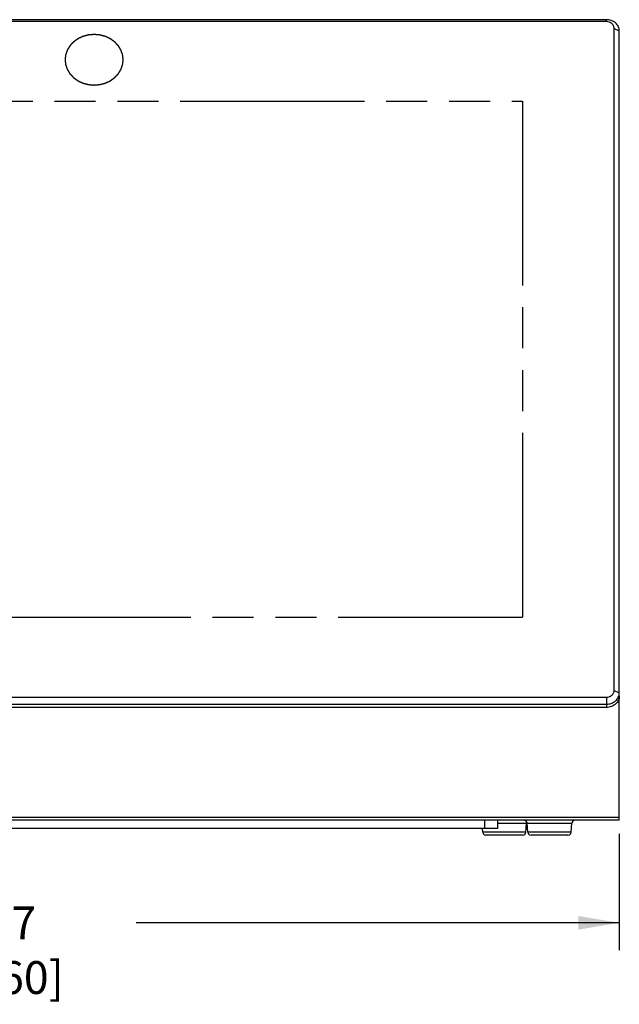
# Model space of a CAD drawing. Extents: x 0 to 34, y 0 to 22.
# Drawn here: x 6.8 to 9.5, y 8.6 to 13.1 of the extents above; entities that cross this region are included whole.
import ezdxf

# ---------------------------------------------------------------- set-up
doc = ezdxf.new("R2010")
doc.units = 0
doc.header["$LTSCALE"] = 1.87
doc.header["$MEASUREMENT"] = 0
doc.linetypes.add('PHANTOM', pattern=[0.8, 0.45, -0.05, 0.1, -0.05, 0.1, -0.05])
doc.layers.get('0').update_dxf_attribs({"linetype": 'CONTINUOUS'})
for name, color, linetype in [('ALL_AXIS', 7, 'CONTINUOUS'), ('ALL_FEATURES', 7, 'CONTINUOUS'), ('DEFAULT_3', 7, 'PHANTOM')]:
    doc.layers.add(name, color=color, linetype=linetype)
doc.styles.get("Standard").update_dxf_attribs({"font": 'txt', "width": 0.8})
doc.dimstyles.new('DIMSTYLE_4', dxfattribs={"dimtxt": 0.15, "dimasz": 0.1875, "dimexe": 0.18, "dimexo": 0.0625, "dimgap": 0.09, "dimtad": 0, "dimtih": 1, "dimtoh": 1, "dimdec": 3, "dimlfac": 1.333333, "dimzin": 4, "dimtxsty": 'STANDARD', "dimblk": '_FILLED', "dimblk1": '_FILLED', "dimblk2": '_FILLED', "dimcen": 0.09, "dimazin": 3, "dimtp": 0.01, "dimtm": 0.01, "dimtfac": 1, "dimtdec": 3, "dimtofl": 0, "dimtmove": 0, "dimatfit": 3, "dimtolj": 1, "dimtzin": 4})

# ---------------------------------------------------------------- blocks, each defined once
blk = doc.blocks.new('_FILLED')
at = {"color": 0, "linetype": 'BYBLOCK'}
blk.add_solid([(0, 0), (-1, 0.167), (-1, -0.167)], dxfattribs=at)
blk = doc.blocks.new('*D7')
at = {"color": 2, "linetype": 'CONTINUOUS'}
for p, q in [((4.0334, 9.3408), (4.0334, 8.8095)), ((9.5137, 9.3408), (9.5137, 8.8095)), ((4.0334, 8.9345), (6.2411, 8.9345)), ((9.5137, 8.9345), (7.3061, 8.9345))]:
    blk.add_line(p, q, dxfattribs=at)
at = {"color": 2, "linetype": 'CONTINUOUS', "xscale": 0.1875, "yscale": 0.1875, "zscale": 0.1875, "rotation": 180}
blk.add_blockref('_FILLED', (4.0334, 8.9345), dxfattribs=at)
at = {"color": 2, "linetype": 'CONTINUOUS', "xscale": 0.1875, "yscale": 0.1875, "zscale": 0.1875}
blk.add_blockref('_FILLED', (9.5137, 8.9345), dxfattribs=at)
at = {"color": 2, "linetype": 'CONTINUOUS', "insert": (6.5936, 9.0095), "char_height": 0.15, "width": 0.96, "attachment_point": 2}
blk.add_mtext('7.307\\P[185.60]', dxfattribs=at)

msp = doc.modelspace()

# ---------------------------------------------------------------- linework, layer by layer
at = {"color": 7, "linetype": 'CONTINUOUS'}
for p, q in [((9.51374, 9.40332), (9.51374, 9.98505)), ((9.45469, 9.91912), (4.09248, 9.91912)), ((9.51374, 9.41615), (4.03343, 9.41615)), ((9.51374, 9.40332), (4.03343, 9.40332)), ((8.95639, 9.36641), (4.59078, 9.36641)), ((8.95639, 9.40332), (8.95639, 9.36641))]:
    msp.add_line(p, q, dxfattribs=at)
at = {"color": 9, "linetype": 'CONTINUOUS'}
for p, q in [((9.45469, 9.93376), (9.45469, 9.91912)), ((8.89734, 9.40332), (8.89734, 9.36641))]:
    msp.add_line(p, q, dxfattribs=at)
at = {"color": 7, "linetype": 'CONTINUOUS'}
msp.add_open_spline([(9.51374, 9.97041), (9.51374, 9.96705), (9.51297, 9.96027), (9.50955, 9.95055), (9.50402, 9.94162), (9.49403, 9.9311), (9.47749, 9.92167), (9.46233, 9.91912), (9.45469, 9.91912)], degree=3, knots=[0, 0, 0, 0, 0.1164804, 0.2343634, 0.3547981, 0.4784871, 0.7347136, 1, 1, 1, 1], dxfattribs=at)
at = {"layer": 'ALL_AXIS', "color": 7, "linetype": 'CONTINUOUS'}
for p, q in [((8.88957, 9.34889), (8.88804, 9.36641)), ((9.08674, 9.34889), (9.09032, 9.38985)), ((9.09626, 9.34889), (9.09268, 9.38985)), ((9.29343, 9.34889), (9.29701, 9.38985))]:
    msp.add_line(p, q, dxfattribs=at)
at = {"layer": 'ALL_FEATURES', "color": 7, "linetype": 'CONTINUOUS'}
for p, q in [((9.45469, 13.06226), (4.09248, 13.06226)), ((9.45469, 13.05346), (4.09248, 13.05346)), ((9.49012, 9.99676), (9.49012, 13.02269)), ((9.51374, 9.97041), (9.51374, 13.01098)), ((4.09248, 9.96599), (9.45469, 9.96599)), ((4.09248, 9.93376), (9.45469, 9.93376)), ((9.07203, 9.33541), (8.90428, 9.33541)), ((9.27872, 9.33541), (9.11097, 9.33541))]:
    msp.add_line(p, q, dxfattribs=at)
at = {"layer": 'ALL_FEATURES', "color": 9, "linetype": 'CONTINUOUS'}
for p, q in [((9.45469, 13.05346), (9.45469, 13.06226)), ((9.49012, 13.02269), (9.51374, 13.01098)), ((9.49012, 9.99676), (9.51374, 9.98505)), ((9.45469, 9.96599), (9.45469, 9.93376)), ((8.95639, 9.38985), (9.09032, 9.38985)), ((9.09268, 9.38985), (9.29701, 9.38985)), ((9.08674, 9.34889), (8.88957, 9.34889)), ((9.29343, 9.34889), (9.09626, 9.34889))]:
    msp.add_line(p, q, dxfattribs=at)
at = {"layer": 'ALL_FEATURES', "color": 7, "linetype": 'CONTINUOUS'}
for centre, start, end in [((9.07797, 9.38856), 5, 90), ((9.10503, 9.38856), 156.47565, 175), ((9.31172, 9.38856), 90, 175), ((8.90428, 9.35017), 185, 270), ((9.07203, 9.35017), 270, 355), ((9.11097, 9.35017), 185, 270), ((9.27872, 9.35017), 270, 355)]:
    msp.add_arc(centre, 0.01476, start, end, dxfattribs=at)
for points, knots in [([(9.51374, 13.01098), (9.51374, 13.01433), (9.51297, 13.02111), (9.50955, 13.03083), (9.50402, 13.03977), (9.49403, 13.05028), (9.47749, 13.05972), (9.46233, 13.06226), (9.45469, 13.06226)], [0, 0, 0, 0, 0.1164804, 0.2343634, 0.3547981, 0.4784871, 0.7347136, 1, 1, 1, 1]), ([(9.49012, 13.02269), (9.49012, 13.0247), (9.48966, 13.02877), (9.48691, 13.03661), (9.48011, 13.04526), (9.46837, 13.05192), (9.45928, 13.05346), (9.45469, 13.05346)], [0, 0, 0, 0, 0.1166319, 0.234665, 0.4778155, 0.734372, 1, 1, 1, 1]), ([(9.45469, 9.96599), (9.45928, 9.96599), (9.46837, 9.96752), (9.48011, 9.97418), (9.48691, 9.98284), (9.48966, 9.99068), (9.49012, 9.99474), (9.49012, 9.99676)], [0, 0, 0, 0, 0.265628, 0.5221845, 0.765335, 0.8833681, 1, 1, 1, 1]), ([(9.45469, 9.93376), (9.46233, 9.93376), (9.47749, 9.93631), (9.49403, 9.94574), (9.50402, 9.95626), (9.50955, 9.96519), (9.51297, 9.97491), (9.51374, 9.98169), (9.51374, 9.98505)], [0, 0, 0, 0, 0.2652864, 0.5215129, 0.6452019, 0.7656366, 0.8835196, 1, 1, 1, 1])]:
    msp.add_open_spline(points, degree=3, knots=knots, dxfattribs=at)
at = {"layer": 'DEFAULT_3', "color": 8, "linetype": 'PHANTOM'}
for p, q in [((4.47634, 12.68932), (9.07083, 12.68932)), ((9.07083, 12.68932), (9.07083, 10.33012)), ((9.07083, 10.33012), (4.47634, 10.33012))]:
    msp.add_line(p, q, dxfattribs=at)
for points in [[(7.24662, 12.87908), (7.24651, 12.88002), (7.2463, 12.88188), (7.24599, 12.88469), (7.24567, 12.88749), (7.24535, 12.89029), (7.24509, 12.89262), (7.24488, 12.89449), (7.24472, 12.89589), (7.24459, 12.89706), (7.24448, 12.89799), (7.2444, 12.89869), (7.24433, 12.8994), (7.24426, 12.89998), (7.24421, 12.90045), (7.24417, 12.90074), (7.24415, 12.90097), (7.24413, 12.90115), (7.24411, 12.90129), (7.2441, 12.90139), (7.24409, 12.90145), (7.24409, 12.9015), (7.24407, 12.90154), (7.24405, 12.90159), (7.24402, 12.90169), (7.24397, 12.90183), (7.24391, 12.902), (7.24383, 12.90223), (7.24374, 12.90251), (7.24358, 12.90296), (7.24339, 12.90352), (7.24315, 12.90419), (7.24292, 12.90487), (7.2426, 12.90576), (7.24221, 12.90689), (7.24175, 12.90823), (7.24112, 12.91003), (7.24034, 12.91228), (7.23956, 12.91452), (7.23894, 12.91632), (7.23847, 12.91767), (7.23808, 12.91879), (7.23776, 12.91969), (7.23753, 12.92036), (7.2373, 12.92104), (7.2371, 12.9216), (7.23694, 12.92205), (7.23685, 12.92233), (7.23677, 12.92255), (7.23671, 12.92272), (7.23666, 12.92286), (7.23663, 12.92296), (7.23661, 12.92301), (7.2366, 12.92306), (7.23657, 12.9231), (7.23654, 12.92315), (7.23648, 12.92324), (7.2364, 12.92337), (7.23631, 12.92352), (7.23618, 12.92373), (7.23602, 12.92399), (7.23577, 12.9244), (7.23545, 12.92492), (7.23507, 12.92554), (7.23469, 12.92616), (7.23418, 12.92699), (7.23355, 12.92803), (7.23279, 12.92927), (7.23177, 12.93093), (7.23051, 12.933), (7.22924, 12.93507), (7.22822, 12.93673), (7.22746, 12.93797), (7.22683, 12.93901), (7.22632, 12.93983), (7.22594, 12.94046), (7.22556, 12.94108), (7.22524, 12.9416), (7.22499, 12.94201), (7.22483, 12.94227), (7.2247, 12.94248), (7.22461, 12.94263), (7.22453, 12.94276), (7.22447, 12.94285), (7.22444, 12.9429), (7.22442, 12.94294), (7.22438, 12.94298), (7.22434, 12.94302), (7.22427, 12.9431), (7.22416, 12.94322), (7.22403, 12.94336), (7.22385, 12.94354), (7.22363, 12.94377), (7.22329, 12.94414), (7.22285, 12.9446), (7.22233, 12.94516), (7.22181, 12.94571), (7.22111, 12.94645), (7.22024, 12.94738), (7.21919, 12.94848), (7.2178, 12.94996), (7.21606, 12.95181), (7.21432, 12.95366), (7.21292, 12.95514), (7.21188, 12.95625), (7.21101, 12.95717), (7.21031, 12.95791), (7.20979, 12.95846), (7.20927, 12.95902), (7.20883, 12.95948), (7.20848, 12.95985), (7.20827, 12.96008), (7.20809, 12.96026), (7.20796, 12.9604), (7.20785, 12.96052), (7.20778, 12.9606), (7.20773, 12.96064), (7.2077, 12.96068), (7.20766, 12.96071), (7.20761, 12.96075), (7.20752, 12.96081), (7.20739, 12.9609), (7.20723, 12.96101), (7.20702, 12.96116), (7.20676, 12.96135), (7.20634, 12.96165), (7.20582, 12.96202), (7.2052, 12.96247), (7.20457, 12.96291), (7.20373, 12.96351), (7.20269, 12.96425), (7.20144, 12.96515), (7.19977, 12.96634), (7.19768, 12.96783), (7.19559, 12.96932), (7.19392, 12.97051), (7.19267, 12.9714), (7.19163, 12.97215), (7.19079, 12.97274), (7.19017, 12.97319), (7.18954, 12.97363), (7.18902, 12.97401), (7.1886, 12.9743), (7.18834, 12.97449), (7.18813, 12.97464), (7.18798, 12.97475), (7.18784, 12.97484), (7.18775, 12.97491), (7.1877, 12.97495), (7.18766, 12.97498), (7.18762, 12.97499), (7.18756, 12.97502), (7.18745, 12.97507), (7.1873, 12.97514), (7.18713, 12.97522), (7.18689, 12.97533), (7.18659, 12.97547), (7.18611, 12.9757), (7.18552, 12.97597), (7.18481, 12.9763), (7.18409, 12.97664), (7.18314, 12.97708), (7.18195, 12.97764), (7.18052, 12.9783), (7.17862, 12.97919), (7.17623, 12.9803), (7.17385, 12.9814), (7.17195, 12.98229), (7.17052, 12.98296), (7.16933, 12.98351), (7.16838, 12.98395), (7.16766, 12.98429), (7.16695, 12.98462), (7.16635, 12.9849), (7.16588, 12.98512), (7.16558, 12.98526), (7.16534, 12.98537), (7.16516, 12.98545), (7.16502, 12.98552), (7.16491, 12.98557), (7.16485, 12.9856), (7.16481, 12.98562), (7.16476, 12.98563), (7.16469, 12.98565), (7.16458, 12.98568), (7.16442, 12.98572), (7.16423, 12.98577), (7.16397, 12.98584), (7.16365, 12.98593), (7.16313, 12.98606), (7.16248, 12.98623), (7.16171, 12.98644), (7.16093, 12.98665), (7.1599, 12.98692), (7.15861, 12.98726), (7.15706, 12.98767), (7.15499, 12.98822), (7.15241, 12.98891), (7.14982, 12.9896), (7.14776, 12.99014), (7.14621, 12.99056), (7.14492, 12.9909), (7.14388, 12.99117), (7.14311, 12.99138), (7.14233, 12.99158), (7.14169, 12.99176), (7.14117, 12.99189), (7.14085, 12.99198), (7.14059, 12.99205), (7.1404, 12.9921), (7.14023, 12.99214), (7.14012, 12.99217), (7.14006, 12.99219), (7.14001, 12.9922), (7.13996, 12.99221), (7.13989, 12.99221), (7.13977, 12.99222), (7.1396, 12.99224), (7.13939, 12.99225), (7.13912, 12.99228), (7.13878, 12.99231), (7.13823, 12.99236), (7.13755, 12.99242), (7.13673, 12.99249), (7.1359, 12.99256), (7.13481, 12.99265), (7.13344, 12.99277), (7.1318, 12.99291), (7.12961, 12.9931), (7.12688, 12.99334), (7.12414, 12.99358), (7.12195, 12.99377), (7.12031, 12.99391), (7.11894, 12.99403), (7.11785, 12.99412), (7.11703, 12.99419), (7.11621, 12.99426), (7.11552, 12.99432), (7.11498, 12.99437), (7.11463, 12.9944), (7.11436, 12.99442), (7.11416, 12.99444), (7.11398, 12.99446), (7.11386, 12.99447), (7.1138, 12.99447), (7.11374, 12.99448), (7.11369, 12.99447), (7.11363, 12.99447), (7.11351, 12.99446), (7.11334, 12.99444), (7.11314, 12.99443), (7.11287, 12.9944), (7.11253, 12.99438), (7.112, 12.99433), (7.11133, 12.99427), (7.11052, 12.9942), (7.10971, 12.99413), (7.10864, 12.99404), (7.10729, 12.99393), (7.10568, 12.99379), (7.10353, 12.99361), (7.10084, 12.99338), (7.09815, 12.99315), (7.096, 12.99297), (7.09439, 12.99283), (7.09304, 12.99272), (7.09197, 12.99262), (7.09116, 12.99256), (7.09036, 12.99249), (7.08968, 12.99243), (7.08915, 12.99238), (7.08881, 12.99235), (7.08854, 12.99233), (7.08834, 12.99231), (7.08817, 12.9923), (7.08805, 12.99229), (7.08799, 12.99228), (7.08794, 12.99228), (7.08789, 12.99227), (7.08782, 12.99225), (7.08771, 12.99222), (7.08755, 12.99218), (7.08735, 12.99213), (7.0871, 12.99206), (7.08677, 12.99198), (7.08626, 12.99184), (7.08561, 12.99167), (7.08483, 12.99147), (7.08406, 12.99126), (7.08302, 12.99099), (7.08173, 12.99065), (7.08018, 12.99025), (7.07811, 12.9897), (7.07552, 12.98903), (7.07294, 12.98835), (7.07087, 12.98781), (7.06932, 12.9874), (7.06802, 12.98706), (7.06699, 12.98679), (7.06621, 12.98658), (7.06544, 12.98638), (7.06479, 12.98621), (7.06427, 12.98608), (7.06395, 12.98599), (7.06369, 12.98592), (7.0635, 12.98587), (7.06334, 12.98583), (7.06322, 12.9858), (7.06316, 12.98578), (7.06311, 12.98577), (7.06307, 12.98575), (7.06301, 12.98572), (7.0629, 12.98567), (7.06275, 12.98561), (7.06257, 12.98552), (7.06234, 12.98541), (7.06204, 12.98528), (7.06156, 12.98506), (7.06096, 12.98478), (7.06025, 12.98445), (7.05953, 12.98412), (7.05858, 12.98368), (7.05739, 12.98313), (7.05595, 12.98247), (7.05405, 12.98159), (7.05166, 12.98048), (7.04928, 12.97938), (7.04737, 12.9785), (7.04594, 12.97784), (7.04474, 12.97729), (7.04379, 12.97685), (7.04308, 12.97652), (7.04236, 12.97619), (7.04176, 12.97591), (7.04129, 12.97569), (7.04099, 12.97556), (7.04075, 12.97545), (7.04057, 12.97536), (7.04042, 12.97529), (7.04032, 12.97525), (7.04026, 12.97522), (7.04021, 12.9752), (7.04017, 12.97517), (7.04012, 12.97513), (7.04003, 12.97507), (7.03989, 12.97497), (7.03973, 12.97486), (7.03952, 12.97471), (7.03926, 12.97452), (7.03883, 12.97422), (7.0383, 12.97384), (7.03766, 12.97338), (7.03702, 12.97293), (7.03617, 12.97232), (7.03511, 12.97157), (7.03383, 12.97066), (7.03213, 12.96945), (7.03, 12.96794), (7.02787, 12.96643), (7.02617, 12.96522), (7.02489, 12.96431), (7.02383, 12.96355), (7.02298, 12.96295), (7.02234, 12.96249), (7.0217, 12.96204), (7.02117, 12.96166), (7.02075, 12.96136), (7.02048, 12.96117), (7.02027, 12.96102), (7.02011, 12.96091), (7.01997, 12.96081), (7.01988, 12.96075), (7.01983, 12.96071), (7.01979, 12.96068), (7.01976, 12.96065), (7.01971, 12.9606), (7.01964, 12.96052), (7.01953, 12.96041), (7.0194, 12.96027), (7.01923, 12.96009), (7.01902, 12.95986), (7.01867, 12.9595), (7.01825, 12.95905), (7.01773, 12.9585), (7.01722, 12.95796), (7.01653, 12.95724), (7.01567, 12.95633), (7.01464, 12.95524), (7.01327, 12.95379), (7.01156, 12.95198), (7.00984, 12.95017), (7.00847, 12.94872), (7.00744, 12.94763), (7.00659, 12.94672), (7.0059, 12.946), (7.00539, 12.94545), (7.00487, 12.94491), (7.00444, 12.94446), (7.0041, 12.94409), (7.00389, 12.94387), (7.00371, 12.94368), (7.00359, 12.94355), (7.00348, 12.94344), (7.0034, 12.94336), (7.00336, 12.94331), (7.00333, 12.94328), (7.00331, 12.94324), (7.00327, 12.94319), (7.00322, 12.9431), (7.00314, 12.94297), (7.00304, 12.94281), (7.00291, 12.9426), (7.00275, 12.94235), (7.0025, 12.94193), (7.00218, 12.94142), (7.0018, 12.9408), (7.00141, 12.94018), (7.0009, 12.93935), (7.00026, 12.93831), (6.9995, 12.93707), (6.99848, 12.93542), (6.9972, 12.93335), (6.99592, 12.93129), (6.9949, 12.92963), (6.99414, 12.92839), (6.9935, 12.92736), (6.99299, 12.92653), (6.99261, 12.92591), (6.99222, 12.92529), (6.9919, 12.92477), (6.99165, 12.92436), (6.99149, 12.9241), (6.99136, 12.92389), (6.99127, 12.92374), (6.99119, 12.92361), (6.99113, 12.92352), (6.9911, 12.92347), (6.99107, 12.92343), (6.99106, 12.92339), (6.99104, 12.92333), (6.99101, 12.92323), (6.99096, 12.92309), (6.9909, 12.92292), (6.99082, 12.9227), (6.99072, 12.92242), (6.99056, 12.92197), (6.99036, 12.92141), (6.99013, 12.92074), (6.98989, 12.92006), (6.98957, 12.91917), (6.98918, 12.91804), (6.9887, 12.9167), (6.98807, 12.9149), (6.98728, 12.91266), (6.98649, 12.91042), (6.98586, 12.90862), (6.98539, 12.90728), (6.98499, 12.90615), (6.98468, 12.90526), (6.98444, 12.90458), (6.9842, 12.90391), (6.98401, 12.90335), (6.98385, 12.9029), (6.98375, 12.90262), (6.98367, 12.9024), (6.98361, 12.90223), (6.98356, 12.90209), (6.98353, 12.90199), (6.98351, 12.90193), (6.98349, 12.90189), (6.98349, 12.90185), (6.98348, 12.90179), (6.98347, 12.90168), (6.98345, 12.90154), (6.98343, 12.90136), (6.9834, 12.90112), (6.98337, 12.90082), (6.98331, 12.90035), (6.98325, 12.89975), (6.98316, 12.89904), (6.98308, 12.89833), (6.98297, 12.89738), (6.98284, 12.89619), (6.98267, 12.89476), (6.98245, 12.89286), (6.98218, 12.89049), (6.98185, 12.88764), (6.98153, 12.88478), (6.9812, 12.88193), (6.98098, 12.88003), (6.98087, 12.87908)], [(6.98087, 12.87908), (6.98098, 12.87815), (6.98119, 12.87628), (6.9815, 12.87348), (6.98182, 12.87068), (6.98214, 12.86788), (6.9824, 12.86554), (6.98261, 12.86367), (6.98277, 12.86227), (6.9829, 12.8611), (6.98301, 12.86017), (6.98308, 12.85947), (6.98316, 12.85877), (6.98323, 12.85819), (6.98328, 12.85772), (6.98332, 12.85743), (6.98334, 12.85719), (6.98336, 12.85702), (6.98338, 12.85687), (6.98339, 12.85677), (6.9834, 12.85671), (6.9834, 12.85667), (6.98342, 12.85663), (6.98343, 12.85657), (6.98347, 12.85647), (6.98352, 12.85633), (6.98358, 12.85616), (6.98365, 12.85594), (6.98375, 12.85566), (6.98391, 12.85521), (6.9841, 12.85465), (6.98434, 12.85397), (6.98457, 12.8533), (6.98488, 12.8524), (6.98528, 12.85128), (6.98574, 12.84993), (6.98637, 12.84813), (6.98715, 12.84589), (6.98793, 12.84364), (6.98855, 12.84185), (6.98902, 12.8405), (6.98941, 12.83938), (6.98973, 12.83848), (6.98996, 12.8378), (6.99019, 12.83713), (6.99039, 12.83657), (6.99055, 12.83612), (6.99064, 12.83584), (6.99072, 12.83561), (6.99078, 12.83545), (6.99083, 12.83531), (6.99086, 12.83521), (6.99088, 12.83515), (6.99089, 12.83511), (6.99092, 12.83507), (6.99095, 12.83502), (6.99101, 12.83493), (6.99109, 12.8348), (6.99118, 12.83464), (6.99131, 12.83444), (6.99147, 12.83418), (6.99172, 12.83376), (6.99204, 12.83324), (6.99242, 12.83262), (6.9928, 12.832), (6.99331, 12.83117), (6.99394, 12.83014), (6.9947, 12.82889), (6.99572, 12.82724), (6.99698, 12.82517), (6.99825, 12.82309), (6.99927, 12.82144), (7.00003, 12.8202), (7.00066, 12.81916), (7.00117, 12.81833), (7.00155, 12.81771), (7.00193, 12.81709), (7.00225, 12.81657), (7.0025, 12.81616), (7.00266, 12.8159), (7.00279, 12.81569), (7.00288, 12.81553), (7.00296, 12.81541), (7.00302, 12.81531), (7.00305, 12.81526), (7.00307, 12.81522), (7.0031, 12.81519), (7.00315, 12.81514), (7.00322, 12.81506), (7.00333, 12.81495), (7.00346, 12.81481), (7.00364, 12.81462), (7.00385, 12.81439), (7.0042, 12.81402), (7.00464, 12.81356), (7.00516, 12.81301), (7.00568, 12.81245), (7.00638, 12.81171), (7.00725, 12.81079), (7.0083, 12.80968), (7.00969, 12.8082), (7.01143, 12.80635), (7.01317, 12.80451), (7.01456, 12.80303), (7.01561, 12.80192), (7.01648, 12.801), (7.01718, 12.80026), (7.0177, 12.7997), (7.01822, 12.79915), (7.01866, 12.79869), (7.019, 12.79832), (7.01922, 12.79809), (7.0194, 12.7979), (7.01953, 12.79776), (7.01964, 12.79765), (7.01971, 12.79757), (7.01976, 12.79752), (7.01979, 12.79748), (7.01983, 12.79746), (7.01988, 12.79742), (7.01997, 12.79736), (7.0201, 12.79726), (7.02026, 12.79715), (7.02047, 12.797), (7.02073, 12.79682), (7.02115, 12.79652), (7.02167, 12.79615), (7.02229, 12.7957), (7.02292, 12.79525), (7.02375, 12.79466), (7.0248, 12.79391), (7.02605, 12.79302), (7.02772, 12.79183), (7.02981, 12.79034), (7.0319, 12.78885), (7.03357, 12.78766), (7.03482, 12.78676), (7.03586, 12.78602), (7.0367, 12.78542), (7.03732, 12.78498), (7.03795, 12.78453), (7.03847, 12.78416), (7.03889, 12.78386), (7.03915, 12.78367), (7.03936, 12.78353), (7.03951, 12.78341), (7.03964, 12.78332), (7.03974, 12.78326), (7.03979, 12.78322), (7.03983, 12.78319), (7.03987, 12.78317), (7.03993, 12.78314), (7.04004, 12.78309), (7.04018, 12.78302), (7.04036, 12.78294), (7.0406, 12.78283), (7.0409, 12.78269), (7.04137, 12.78247), (7.04197, 12.78219), (7.04268, 12.78186), (7.0434, 12.78153), (7.04435, 12.78108), (7.04554, 12.78053), (7.04697, 12.77986), (7.04887, 12.77898), (7.05125, 12.77787), (7.05364, 12.77676), (7.05554, 12.77587), (7.05697, 12.77521), (7.05816, 12.77465), (7.05911, 12.77421), (7.05982, 12.77388), (7.06054, 12.77355), (7.06113, 12.77327), (7.06161, 12.77305), (7.06191, 12.77291), (7.06215, 12.7728), (7.06232, 12.77271), (7.06247, 12.77265), (7.06258, 12.7726), (7.06264, 12.77257), (7.06268, 12.77255), (7.06273, 12.77254), (7.06279, 12.77252), (7.06291, 12.77249), (7.06307, 12.77245), (7.06326, 12.77239), (7.06352, 12.77233), (7.06384, 12.77224), (7.06436, 12.7721), (7.06501, 12.77193), (7.06578, 12.77173), (7.06656, 12.77152), (7.06759, 12.77125), (7.06888, 12.7709), (7.07043, 12.77049), (7.0725, 12.76994), (7.07508, 12.76926), (7.07766, 12.76857), (7.07973, 12.76802), (7.08128, 12.76761), (7.08257, 12.76727), (7.08361, 12.76699), (7.08438, 12.76679), (7.08516, 12.76658), (7.0858, 12.76641), (7.08632, 12.76627), (7.08664, 12.76619), (7.0869, 12.76612), (7.08709, 12.76607), (7.08726, 12.76602), (7.08737, 12.76599), (7.08743, 12.76598), (7.08748, 12.76596), (7.08753, 12.76596), (7.0876, 12.76595), (7.08772, 12.76594), (7.08789, 12.76593), (7.0881, 12.76591), (7.08837, 12.76589), (7.08871, 12.76586), (7.08926, 12.76581), (7.08994, 12.76575), (7.09076, 12.76568), (7.09158, 12.76561), (7.09268, 12.76551), (7.09405, 12.76539), (7.09569, 12.76525), (7.09788, 12.76506), (7.10061, 12.76483), (7.10335, 12.76459), (7.10554, 12.7644), (7.10718, 12.76426), (7.10855, 12.76414), (7.10964, 12.76404), (7.11046, 12.76397), (7.11128, 12.7639), (7.11197, 12.76384), (7.11251, 12.76379), (7.11286, 12.76376), (7.11313, 12.76374), (7.11333, 12.76372), (7.11351, 12.76371), (7.11362, 12.7637), (7.11369, 12.76369), (7.11374, 12.76368), (7.11379, 12.76369), (7.11386, 12.7637), (7.11398, 12.76371), (7.11415, 12.76372), (7.11435, 12.76374), (7.11462, 12.76376), (7.11495, 12.76379), (7.11549, 12.76384), (7.11616, 12.76389), (7.11697, 12.76396), (7.11778, 12.76403), (7.11885, 12.76412), (7.1202, 12.76424), (7.12181, 12.76437), (7.12396, 12.76456), (7.12665, 12.76479), (7.12934, 12.76501), (7.13149, 12.7652), (7.1331, 12.76534), (7.13445, 12.76545), (7.13552, 12.76554), (7.13633, 12.76561), (7.13713, 12.76568), (7.13781, 12.76574), (7.13834, 12.76578), (7.13868, 12.76581), (7.13895, 12.76583), (7.13915, 12.76585), (7.13932, 12.76587), (7.13944, 12.76587), (7.1395, 12.76588), (7.13955, 12.76588), (7.1396, 12.7659), (7.13967, 12.76591), (7.13978, 12.76594), (7.13994, 12.76599), (7.14014, 12.76604), (7.14039, 12.76611), (7.14072, 12.76619), (7.14123, 12.76633), (7.14188, 12.7665), (7.14266, 12.7667), (7.14343, 12.7669), (7.14447, 12.76717), (7.14576, 12.76751), (7.14731, 12.76792), (7.14938, 12.76846), (7.15197, 12.76914), (7.15455, 12.76982), (7.15662, 12.77036), (7.15817, 12.77077), (7.15947, 12.77111), (7.1605, 12.77138), (7.16128, 12.77158), (7.16205, 12.77178), (7.1627, 12.77195), (7.16322, 12.77209), (7.16354, 12.77217), (7.1638, 12.77224), (7.16399, 12.77229), (7.16415, 12.77234), (7.16427, 12.77236), (7.16433, 12.77238), (7.16438, 12.77239), (7.16442, 12.77242), (7.16448, 12.77244), (7.16459, 12.77249), (7.16474, 12.77256), (7.16492, 12.77264), (7.16515, 12.77275), (7.16545, 12.77289), (7.16593, 12.77311), (7.16653, 12.77339), (7.16724, 12.77372), (7.16796, 12.77405), (7.16891, 12.77449), (7.1701, 12.77504), (7.17153, 12.7757), (7.17344, 12.77658), (7.17583, 12.77768), (7.17821, 12.77878), (7.18012, 12.77966), (7.18155, 12.78032), (7.18274, 12.78087), (7.1837, 12.78132), (7.18441, 12.78165), (7.18513, 12.78198), (7.18573, 12.78225), (7.1862, 12.78247), (7.1865, 12.78261), (7.18674, 12.78272), (7.18692, 12.7828), (7.18707, 12.78287), (7.18717, 12.78292), (7.18723, 12.78295), (7.18728, 12.78297), (7.18732, 12.783), (7.18737, 12.78303), (7.18746, 12.7831), (7.1876, 12.78319), (7.18775, 12.78331), (7.18797, 12.78346), (7.18823, 12.78365), (7.18866, 12.78395), (7.18919, 12.78433), (7.18983, 12.78478), (7.19047, 12.78524), (7.19132, 12.78584), (7.19238, 12.7866), (7.19366, 12.7875), (7.19536, 12.78871), (7.19749, 12.79023), (7.19962, 12.79174), (7.20132, 12.79295), (7.20259, 12.79386), (7.20366, 12.79461), (7.20451, 12.79522), (7.20515, 12.79567), (7.20579, 12.79612), (7.20632, 12.7965), (7.20674, 12.79681), (7.20701, 12.79699), (7.20722, 12.79715), (7.20738, 12.79726), (7.20751, 12.79735), (7.20761, 12.79742), (7.20766, 12.79746), (7.2077, 12.79748), (7.20773, 12.79752), (7.20778, 12.79756), (7.20785, 12.79764), (7.20796, 12.79776), (7.20809, 12.79789), (7.20826, 12.79807), (7.20847, 12.7983), (7.20882, 12.79866), (7.20924, 12.79912), (7.20976, 12.79966), (7.21027, 12.8002), (7.21096, 12.80093), (7.21182, 12.80184), (7.21284, 12.80292), (7.21422, 12.80437), (7.21593, 12.80619), (7.21765, 12.808), (7.21902, 12.80945), (7.22005, 12.81054), (7.2209, 12.81144), (7.22159, 12.81217), (7.2221, 12.81271), (7.22262, 12.81326), (7.22305, 12.81371), (7.22339, 12.81407), (7.2236, 12.8143), (7.22378, 12.81448), (7.2239, 12.81462), (7.22401, 12.81473), (7.22409, 12.81481), (7.22413, 12.81486), (7.22416, 12.81489), (7.22418, 12.81493), (7.22422, 12.81498), (7.22427, 12.81507), (7.22435, 12.8152), (7.22445, 12.81535), (7.22458, 12.81556), (7.22474, 12.81582), (7.22499, 12.81623), (7.22531, 12.81675), (7.22569, 12.81737), (7.22608, 12.81799), (7.22659, 12.81882), (7.22722, 12.81985), (7.22799, 12.82109), (7.22901, 12.82275), (7.23029, 12.82481), (7.23156, 12.82688), (7.23259, 12.82853), (7.23335, 12.82977), (7.23399, 12.83081), (7.2345, 12.83164), (7.23488, 12.83226), (7.23527, 12.83288), (7.23559, 12.83339), (7.23584, 12.83381), (7.236, 12.83406), (7.23613, 12.83427), (7.23622, 12.83443), (7.2363, 12.83456), (7.23636, 12.83465), (7.23639, 12.8347), (7.23642, 12.83474), (7.23643, 12.83478), (7.23645, 12.83483), (7.23648, 12.83493), (7.23653, 12.83507), (7.23659, 12.83524), (7.23667, 12.83547), (7.23677, 12.83575), (7.23693, 12.83619), (7.23713, 12.83676), (7.23736, 12.83743), (7.2376, 12.8381), (7.23792, 12.839), (7.23831, 12.84012), (7.23878, 12.84147), (7.23942, 12.84326), (7.24021, 12.84551), (7.241, 12.84775), (7.24163, 12.84954), (7.2421, 12.85089), (7.2425, 12.85201), (7.24281, 12.85291), (7.24305, 12.85358), (7.24329, 12.85425), (7.24348, 12.85482), (7.24364, 12.85526), (7.24374, 12.85554), (7.24382, 12.85577), (7.24388, 12.85594), (7.24393, 12.85608), (7.24396, 12.85618), (7.24398, 12.85623), (7.244, 12.85627), (7.244, 12.85632), (7.24401, 12.85638), (7.24402, 12.85648), (7.24404, 12.85663), (7.24406, 12.85681), (7.24409, 12.85705), (7.24412, 12.85734), (7.24417, 12.85782), (7.24424, 12.85841), (7.24432, 12.85912), (7.24441, 12.85984), (7.24452, 12.86079), (7.24465, 12.86198), (7.24482, 12.8634), (7.24503, 12.8653), (7.24531, 12.86768), (7.24564, 12.87053), (7.24596, 12.87338), (7.24629, 12.87623), (7.24651, 12.87813), (7.24662, 12.87908)]]:
    msp.add_open_spline(points, degree=3, knots=[0, 0, 0, 0, 0.0078125, 0.015625, 0.0234375, 0.03125, 0.0390625, 0.0429688, 0.046875, 0.0507812, 0.0527344, 0.0546875, 0.0566406, 0.0585938, 0.0595703, 0.0605469, 0.0610352, 0.0615234, 0.0620117, 0.0622559, 0.0623779, 0.0625, 0.0626221, 0.0627441, 0.0629883, 0.0634766, 0.0639648, 0.0644531, 0.0654297, 0.0664062, 0.0683594, 0.0703125, 0.0722656, 0.0742188, 0.078125, 0.0820312, 0.0859375, 0.09375, 0.1015625, 0.1054688, 0.109375, 0.1132812, 0.1152344, 0.1171875, 0.1191406, 0.1210938, 0.1220703, 0.1230469, 0.1235352, 0.1240234, 0.1245117, 0.1247559, 0.1248779, 0.125, 0.1251221, 0.1252441, 0.1254883, 0.1259766, 0.1264648, 0.1269531, 0.1279297, 0.1289062, 0.1308594, 0.1328125, 0.1347656, 0.1367188, 0.140625, 0.1445312, 0.1484375, 0.15625, 0.1640625, 0.1679688, 0.171875, 0.1757812, 0.1777344, 0.1796875, 0.1816406, 0.1835938, 0.1845703, 0.1855469, 0.1860352, 0.1865234, 0.1870117, 0.1872559, 0.1873779, 0.1875, 0.1876221, 0.1877441, 0.1879883, 0.1884766, 0.1889648, 0.1894531, 0.1904297, 0.1914062, 0.1933594, 0.1953125, 0.1972656, 0.1992188, 0.203125, 0.2070312, 0.2109375, 0.21875, 0.2265625, 0.2304688, 0.234375, 0.2382812, 0.2402344, 0.2421875, 0.2441406, 0.2460938, 0.2470703, 0.2480469, 0.2485352, 0.2490234, 0.2495117, 0.2497559, 0.2498779, 0.25, 0.2501221, 0.2502441, 0.2504883, 0.2509766, 0.2514648, 0.2519531, 0.2529297, 0.2539062, 0.2558594, 0.2578125, 0.2597656, 0.2617188, 0.265625, 0.2695312, 0.2734375, 0.28125, 0.2890625, 0.2929688, 0.296875, 0.3007812, 0.3027344, 0.3046875, 0.3066406, 0.3085938, 0.3095703, 0.3105469, 0.3110352, 0.3115234, 0.3120117, 0.3122559, 0.3123779, 0.3125, 0.3126221, 0.3127441, 0.3129883, 0.3134766, 0.3139648, 0.3144531, 0.3154297, 0.3164062, 0.3183594, 0.3203125, 0.3222656, 0.3242188, 0.328125, 0.3320312, 0.3359375, 0.34375, 0.3515625, 0.3554688, 0.359375, 0.3632812, 0.3652344, 0.3671875, 0.3691406, 0.3710938, 0.3720703, 0.3730469, 0.3735352, 0.3740234, 0.3745117, 0.3747559, 0.3748779, 0.375, 0.3751221, 0.3752441, 0.3754883, 0.3759766, 0.3764648, 0.3769531, 0.3779297, 0.3789062, 0.3808594, 0.3828125, 0.3847656, 0.3867188, 0.390625, 0.3945312, 0.3984375, 0.40625, 0.4140625, 0.4179688, 0.421875, 0.4257812, 0.4277344, 0.4296875, 0.4316406, 0.4335938, 0.4345703, 0.4355469, 0.4360352, 0.4365234, 0.4370117, 0.4372559, 0.4373779, 0.4375, 0.4376221, 0.4377441, 0.4379883, 0.4384766, 0.4389648, 0.4394531, 0.4404297, 0.4414062, 0.4433594, 0.4453125, 0.4472656, 0.4492188, 0.453125, 0.4570312, 0.4609375, 0.46875, 0.4765625, 0.4804688, 0.484375, 0.4882812, 0.4902344, 0.4921875, 0.4941406, 0.4960938, 0.4970703, 0.4980469, 0.4985352, 0.4990234, 0.4995117, 0.4997559, 0.4998779, 0.5, 0.5001221, 0.5002441, 0.5004883, 0.5009766, 0.5014648, 0.5019531, 0.5029297, 0.5039062, 0.5058594, 0.5078125, 0.5097656, 0.5117188, 0.515625, 0.5195312, 0.5234375, 0.53125, 0.5390625, 0.5429688, 0.546875, 0.5507812, 0.5527344, 0.5546875, 0.5566406, 0.5585938, 0.5595703, 0.5605469, 0.5610352, 0.5615234, 0.5620117, 0.5622559, 0.5623779, 0.5625, 0.5626221, 0.5627441, 0.5629883, 0.5634766, 0.5639648, 0.5644531, 0.5654297, 0.5664062, 0.5683594, 0.5703125, 0.5722656, 0.5742188, 0.578125, 0.5820312, 0.5859375, 0.59375, 0.6015625, 0.6054688, 0.609375, 0.6132812, 0.6152344, 0.6171875, 0.6191406, 0.6210938, 0.6220703, 0.6230469, 0.6235352, 0.6240234, 0.6245117, 0.6247559, 0.6248779, 0.625, 0.6251221, 0.6252441, 0.6254883, 0.6259766, 0.6264648, 0.6269531, 0.6279297, 0.6289062, 0.6308594, 0.6328125, 0.6347656, 0.6367188, 0.640625, 0.6445312, 0.6484375, 0.65625, 0.6640625, 0.6679688, 0.671875, 0.6757812, 0.6777344, 0.6796875, 0.6816406, 0.6835938, 0.6845703, 0.6855469, 0.6860352, 0.6865234, 0.6870117, 0.6872559, 0.6873779, 0.6875, 0.6876221, 0.6877441, 0.6879883, 0.6884766, 0.6889648, 0.6894531, 0.6904297, 0.6914062, 0.6933594, 0.6953125, 0.6972656, 0.6992188, 0.703125, 0.7070312, 0.7109375, 0.71875, 0.7265625, 0.7304688, 0.734375, 0.7382812, 0.7402344, 0.7421875, 0.7441406, 0.7460938, 0.7470703, 0.7480469, 0.7485352, 0.7490234, 0.7495117, 0.7497559, 0.7498779, 0.75, 0.7501221, 0.7502441, 0.7504883, 0.7509766, 0.7514648, 0.7519531, 0.7529297, 0.7539062, 0.7558594, 0.7578125, 0.7597656, 0.7617188, 0.765625, 0.7695312, 0.7734375, 0.78125, 0.7890625, 0.7929688, 0.796875, 0.8007812, 0.8027344, 0.8046875, 0.8066406, 0.8085938, 0.8095703, 0.8105469, 0.8110352, 0.8115234, 0.8120117, 0.8122559, 0.8123779, 0.8125, 0.8126221, 0.8127441, 0.8129883, 0.8134766, 0.8139648, 0.8144531, 0.8154297, 0.8164062, 0.8183594, 0.8203125, 0.8222656, 0.8242188, 0.828125, 0.8320312, 0.8359375, 0.84375, 0.8515625, 0.8554688, 0.859375, 0.8632812, 0.8652344, 0.8671875, 0.8691406, 0.8710938, 0.8720703, 0.8730469, 0.8735352, 0.8740234, 0.8745117, 0.8747559, 0.8748779, 0.875, 0.8751221, 0.8752441, 0.8754883, 0.8759766, 0.8764648, 0.8769531, 0.8779297, 0.8789062, 0.8808594, 0.8828125, 0.8847656, 0.8867188, 0.890625, 0.8945312, 0.8984375, 0.90625, 0.9140625, 0.9179688, 0.921875, 0.9257812, 0.9277344, 0.9296875, 0.9316406, 0.9335938, 0.9345703, 0.9355469, 0.9360352, 0.9365234, 0.9370117, 0.9372559, 0.9373779, 0.9375, 0.9376221, 0.9377441, 0.9379883, 0.9384766, 0.9389648, 0.9394531, 0.9404297, 0.9414062, 0.9433594, 0.9453125, 0.9472656, 0.9492188, 0.953125, 0.9570312, 0.9609375, 0.96875, 0.9765625, 0.984375, 0.9921875, 1, 1, 1, 1], dxfattribs=at)

# ---------------------------------------------------------------- dimensions: what is measured, and where the dimension line sits
at = {"color": 2, "linetype": 'CONTINUOUS'}
dim = msp.add_linear_dim(base=(9.51374, 8.93455), p1=(4.03343, 9.34082), p2=(9.51374, 9.34082), dimstyle='DIMSTYLE_4', dxfattribs=at)
dim.commit()
dim.dimension.update_dxf_attribs({"geometry": '*D7', "text_midpoint": (6.59359, 8.82205), "dimtype": 160})

doc.saveas('drawing.dxf')
